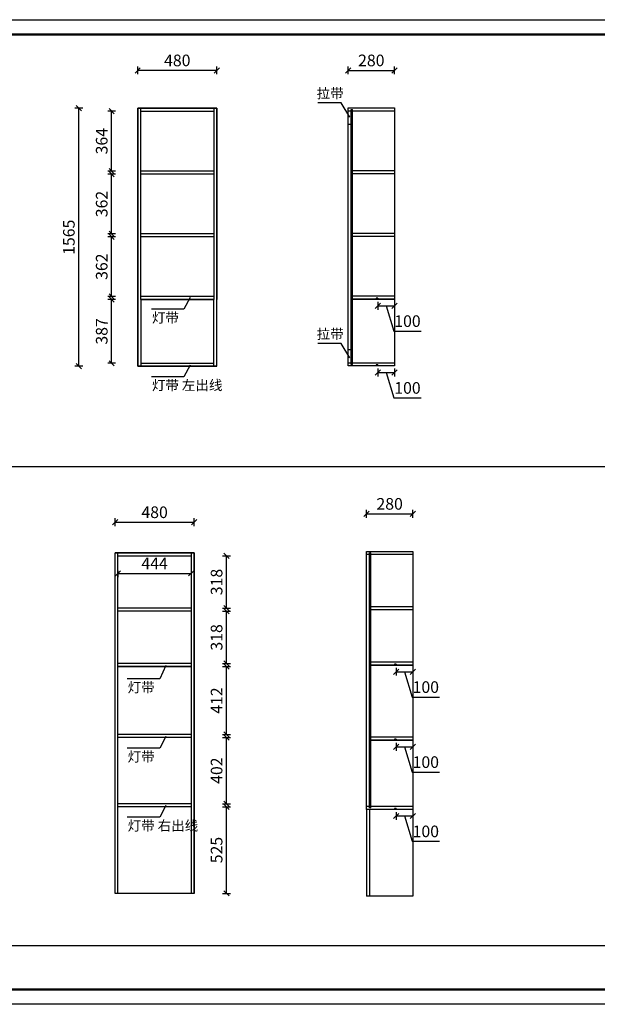
# Model space of a CAD drawing. Units: millimetres. Extents: x -161533 to -111539, y -119696 to 0.
# Drawn here: x -133835 to -130333, y -105538 to -99567 of the extents above; entities that cross this region are included whole.
import ezdxf

# ---------------------------------------------------------------- set-up
doc = ezdxf.new("R2010")
doc.units = ezdxf.units.MM
doc.header["$LTSCALE"] = 10
doc.header["$PDMODE"] = 34
doc.styles.add('宋体', font='txt')
doc.dimstyles.new('柜体标注', dxfattribs={"dimscale": 0.8, "dimtxt": 88, "dimasz": 40, "dimexe": 30, "dimexo": 5, "dimgap": 20, "dimtad": 1, "dimdec": 1, "dimdsep": 46, "dimtxsty": '宋体', "dimblk": 'OBLIQUE', "dimcen": 2.5, "dimadec": 0, "dimazin": 0, "dimtfac": 1, "dimtdec": 1, "dimtmove": 1, "dimatfit": 3, "dimfxl": 30, "dimfxlon": 1, "dimarcsym": 0})

# ---------------------------------------------------------------- blocks, each defined once
blk = doc.blocks.new('_Oblique')
at = {"color": 0, "linetype": 'ByBlock', "lineweight": -2}
blk.add_line((-0.5, -0.5), (0.5, 0.5), dxfattribs=at)
blk = doc.blocks.new('*D222')
at = {"color": 0, "linetype": 'ByBlock', "lineweight": -2, "transparency": 16777216}
for p, q in [((-133119.8, -99898.5), (-133119.8, -99850.5)), ((-132639.8, -99874.5), (-133119.8, -99874.5)), ((-132639.8, -99898.5), (-132639.8, -99850.5))]:
    blk.add_line(p, q, dxfattribs=at)
at = {"layer": 'Defpoints', "color": 0, "linetype": 'ByBlock', "lineweight": -2, "transparency": 16777216}
for p in [(-133119.8, -99874.5), (-133119.8, -100104), (-132639.8, -100104)]:
    blk.add_point(p, dxfattribs=at)
at = {"color": 0, "linetype": 'ByBlock', "lineweight": -2, "transparency": 16777216, "xscale": 32, "yscale": 32, "zscale": 32, "rotation": 180}
blk.add_blockref('_Oblique', (-133119.8, -99874.5), dxfattribs=at)
at = {"color": 0, "linetype": 'ByBlock', "lineweight": -2, "transparency": 16777216, "xscale": 32, "yscale": 32, "zscale": 32}
blk.add_blockref('_Oblique', (-132639.8, -99874.5), dxfattribs=at)
at = {"color": 0, "linetype": 'ByBlock', "lineweight": -2, "transparency": 16777216, "insert": (-132879.8, -99823.3), "char_height": 70.4, "attachment_point": 5, "style": '宋体'}
blk.add_mtext('480', dxfattribs=at)
blk = doc.blocks.new('*D223')
at = {"color": 0, "linetype": 'ByBlock', "lineweight": -2, "transparency": 16777216}
for p, q in [((-133253.6, -101264), (-133301.6, -101264)), ((-133277.6, -101651), (-133277.6, -101264)), ((-133253.6, -101651), (-133301.6, -101651))]:
    blk.add_line(p, q, dxfattribs=at)
at = {"layer": 'Defpoints', "color": 0, "linetype": 'ByBlock', "lineweight": -2, "transparency": 16777216}
for p in [(-133277.6, -101264), (-132944.2, -101264), (-132944.2, -101651)]:
    blk.add_point(p, dxfattribs=at)
at = {"color": 0, "linetype": 'ByBlock', "lineweight": -2, "transparency": 16777216, "xscale": 32, "yscale": 32, "zscale": 32}
for p, rotation in [((-133277.6, -101264), 90), ((-133277.6, -101651), 270)]:
    blk.add_blockref('_Oblique', p, dxfattribs=dict(at, rotation=rotation))
at = {"color": 0, "linetype": 'ByBlock', "lineweight": -2, "transparency": 16777216, "insert": (-133328.8, -101457.5), "char_height": 70.4, "attachment_point": 5, "rotation": 90, "style": '宋体'}
blk.add_mtext('387', dxfattribs=at)
blk = doc.blocks.new('*D224')
at = {"color": 0, "linetype": 'ByBlock', "lineweight": -2, "transparency": 16777216}
for p, q in [((-133253.6, -100884), (-133301.6, -100884)), ((-133277.6, -101246), (-133277.6, -100884)), ((-133253.6, -101246), (-133301.6, -101246))]:
    blk.add_line(p, q, dxfattribs=at)
at = {"layer": 'Defpoints', "color": 0, "linetype": 'ByBlock', "lineweight": -2, "transparency": 16777216}
for p in [(-133277.6, -100884), (-132879.8, -100884), (-132879.8, -101246)]:
    blk.add_point(p, dxfattribs=at)
at = {"color": 0, "linetype": 'ByBlock', "lineweight": -2, "transparency": 16777216, "xscale": 32, "yscale": 32, "zscale": 32}
for p, rotation in [((-133277.6, -100884), 90), ((-133277.6, -101246), 270)]:
    blk.add_blockref('_Oblique', p, dxfattribs=dict(at, rotation=rotation))
at = {"color": 0, "linetype": 'ByBlock', "lineweight": -2, "transparency": 16777216, "insert": (-133328.8, -101065), "char_height": 70.4, "attachment_point": 5, "rotation": 90, "style": '宋体'}
blk.add_mtext('362', dxfattribs=at)
blk = doc.blocks.new('*D225')
at = {"color": 0, "linetype": 'ByBlock', "lineweight": -2, "transparency": 16777216}
for p, q in [((-133253.6, -100504), (-133301.6, -100504)), ((-133277.6, -100866), (-133277.6, -100504)), ((-133253.6, -100866), (-133301.6, -100866))]:
    blk.add_line(p, q, dxfattribs=at)
at = {"layer": 'Defpoints', "color": 0, "linetype": 'ByBlock', "lineweight": -2, "transparency": 16777216}
for p in [(-133277.6, -100504), (-132879.8, -100504), (-132879.8, -100866)]:
    blk.add_point(p, dxfattribs=at)
at = {"color": 0, "linetype": 'ByBlock', "lineweight": -2, "transparency": 16777216, "xscale": 32, "yscale": 32, "zscale": 32}
for p, rotation in [((-133277.6, -100504), 90), ((-133277.6, -100866), 270)]:
    blk.add_blockref('_Oblique', p, dxfattribs=dict(at, rotation=rotation))
at = {"color": 0, "linetype": 'ByBlock', "lineweight": -2, "transparency": 16777216, "insert": (-133328.8, -100685), "char_height": 70.4, "attachment_point": 5, "rotation": 90, "style": '宋体'}
blk.add_mtext('362', dxfattribs=at)
blk = doc.blocks.new('*D226')
at = {"color": 0, "linetype": 'ByBlock', "lineweight": -2, "transparency": 16777216}
for p, q in [((-133253.6, -100122), (-133301.6, -100122)), ((-133277.6, -100486), (-133277.6, -100122)), ((-133253.6, -100486), (-133301.6, -100486))]:
    blk.add_line(p, q, dxfattribs=at)
at = {"layer": 'Defpoints', "color": 0, "linetype": 'ByBlock', "lineweight": -2, "transparency": 16777216}
for p in [(-133277.6, -100122), (-132879.8, -100122), (-132879.8, -100486)]:
    blk.add_point(p, dxfattribs=at)
at = {"color": 0, "linetype": 'ByBlock', "lineweight": -2, "transparency": 16777216, "xscale": 32, "yscale": 32, "zscale": 32}
for p, rotation in [((-133277.6, -100122), 90), ((-133277.6, -100486), 270)]:
    blk.add_blockref('_Oblique', p, dxfattribs=dict(at, rotation=rotation))
at = {"color": 0, "linetype": 'ByBlock', "lineweight": -2, "transparency": 16777216, "insert": (-133328.8, -100304), "char_height": 70.4, "attachment_point": 5, "rotation": 90, "style": '宋体'}
blk.add_mtext('364', dxfattribs=at)
blk = doc.blocks.new('*D227')
at = {"color": 0, "linetype": 'ByBlock', "lineweight": -2, "transparency": 16777216}
for p, q in [((-133452.8, -100104), (-133500.8, -100104)), ((-133476.8, -101669), (-133476.8, -100104)), ((-133452.8, -101669), (-133500.8, -101669))]:
    blk.add_line(p, q, dxfattribs=at)
at = {"layer": 'Defpoints', "color": 0, "linetype": 'ByBlock', "lineweight": -2, "transparency": 16777216}
for p in [(-133476.8, -100104), (-132907.6, -100104), (-132907.6, -101669)]:
    blk.add_point(p, dxfattribs=at)
at = {"color": 0, "linetype": 'ByBlock', "lineweight": -2, "transparency": 16777216, "xscale": 32, "yscale": 32, "zscale": 32}
for p, rotation in [((-133476.8, -100104), 90), ((-133476.8, -101669), 270)]:
    blk.add_blockref('_Oblique', p, dxfattribs=dict(at, rotation=rotation))
at = {"color": 0, "linetype": 'ByBlock', "lineweight": -2, "transparency": 16777216, "insert": (-133528, -100886.5), "char_height": 70.4, "attachment_point": 5, "rotation": 90, "style": '宋体'}
blk.add_mtext('1565', dxfattribs=at)
blk = doc.blocks.new('*D228')
at = {"color": 0, "linetype": 'ByBlock', "lineweight": -2, "transparency": 16777216}
for p, q in [((-131843.4, -99898.5), (-131843.4, -99850.5)), ((-131843.4, -99874.5), (-131563.4, -99874.5)), ((-131563.4, -99898.5), (-131563.4, -99850.5))]:
    blk.add_line(p, q, dxfattribs=at)
at = {"layer": 'Defpoints', "color": 0, "linetype": 'ByBlock', "lineweight": -2, "transparency": 16777216}
for p in [(-131563.4, -99874.5), (-131843.4, -100102.1), (-131563.4, -100102.1)]:
    blk.add_point(p, dxfattribs=at)
at = {"color": 0, "linetype": 'ByBlock', "lineweight": -2, "transparency": 16777216, "xscale": 32, "yscale": 32, "zscale": 32, "rotation": 180}
blk.add_blockref('_Oblique', (-131843.4, -99874.5), dxfattribs=at)
at = {"color": 0, "linetype": 'ByBlock', "lineweight": -2, "transparency": 16777216, "xscale": 32, "yscale": 32, "zscale": 32}
blk.add_blockref('_Oblique', (-131563.4, -99874.5), dxfattribs=at)
at = {"color": 0, "linetype": 'ByBlock', "lineweight": -2, "transparency": 16777216, "insert": (-131703.4, -99823.3), "char_height": 70.4, "attachment_point": 5, "style": '宋体'}
blk.add_mtext('280', dxfattribs=at)
blk = doc.blocks.new('*D229')
at = {"color": 0, "linetype": 'ByBlock', "lineweight": -2, "transparency": 16777216}
for p, q in [((-131663.4, -101277.9), (-131663.4, -101325.9)), ((-131663.4, -101301.9), (-131563.4, -101301.9)), ((-131613.4, -101301.9), (-131567.3, -101455.5)), ((-131563.4, -101277.9), (-131563.4, -101325.9)), ((-131567.3, -101455.5), (-131400.8, -101455.5))]:
    blk.add_line(p, q, dxfattribs=at)
at = {"layer": 'Defpoints', "color": 0, "linetype": 'ByBlock', "lineweight": -2, "transparency": 16777216}
for p in [(-131663.4, -101256.1), (-131563.4, -101256.1), (-131563.4, -101301.9)]:
    blk.add_point(p, dxfattribs=at)
at = {"color": 0, "linetype": 'ByBlock', "lineweight": -2, "transparency": 16777216, "xscale": 32, "yscale": 32, "zscale": 32, "rotation": 180}
blk.add_blockref('_Oblique', (-131663.4, -101301.9), dxfattribs=at)
at = {"color": 0, "linetype": 'ByBlock', "lineweight": -2, "transparency": 16777216, "xscale": 32, "yscale": 32, "zscale": 32}
blk.add_blockref('_Oblique', (-131563.4, -101301.9), dxfattribs=at)
at = {"color": 0, "linetype": 'ByBlock', "lineweight": -2, "transparency": 16777216, "insert": (-131484.1, -101404.3), "char_height": 70.4, "attachment_point": 5, "style": '宋体'}
blk.add_mtext('100', dxfattribs=at)
blk = doc.blocks.new('*D230')
at = {"color": 0, "linetype": 'ByBlock', "lineweight": -2, "transparency": 16777216}
for p, q in [((-131663.4, -101682.9), (-131663.4, -101730.9)), ((-131663.4, -101706.9), (-131563.4, -101706.9)), ((-131613.4, -101706.9), (-131567.3, -101860.5)), ((-131563.4, -101682.9), (-131563.4, -101730.9)), ((-131567.3, -101860.5), (-131400.8, -101860.5))]:
    blk.add_line(p, q, dxfattribs=at)
at = {"layer": 'Defpoints', "color": 0, "linetype": 'ByBlock', "lineweight": -2, "transparency": 16777216}
for p in [(-131663.4, -101661.1), (-131563.4, -101661.1), (-131563.4, -101706.9)]:
    blk.add_point(p, dxfattribs=at)
at = {"color": 0, "linetype": 'ByBlock', "lineweight": -2, "transparency": 16777216, "xscale": 32, "yscale": 32, "zscale": 32, "rotation": 180}
blk.add_blockref('_Oblique', (-131663.4, -101706.9), dxfattribs=at)
at = {"color": 0, "linetype": 'ByBlock', "lineweight": -2, "transparency": 16777216, "xscale": 32, "yscale": 32, "zscale": 32}
blk.add_blockref('_Oblique', (-131563.4, -101706.9), dxfattribs=at)
at = {"color": 0, "linetype": 'ByBlock', "lineweight": -2, "transparency": 16777216, "insert": (-131484.1, -101809.3), "char_height": 70.4, "attachment_point": 5, "style": '宋体'}
blk.add_mtext('100', dxfattribs=at)
blk = doc.blocks.new('*D231')
at = {"color": 0, "linetype": 'ByBlock', "lineweight": -2, "transparency": 16777216}
for p, q in [((-133257.2, -102638.6), (-133257.2, -102590.6)), ((-133257.2, -102614.6), (-132777.2, -102614.6)), ((-132777.2, -102638.6), (-132777.2, -102590.6))]:
    blk.add_line(p, q, dxfattribs=at)
at = {"layer": 'Defpoints', "color": 0, "linetype": 'ByBlock', "lineweight": -2, "transparency": 16777216}
for p in [(-132777.2, -102614.6), (-133257.2, -103053.1), (-132777.2, -103053.1)]:
    blk.add_point(p, dxfattribs=at)
at = {"color": 0, "linetype": 'ByBlock', "lineweight": -2, "transparency": 16777216, "xscale": 32, "yscale": 32, "zscale": 32, "rotation": 180}
blk.add_blockref('_Oblique', (-133257.2, -102614.6), dxfattribs=at)
at = {"color": 0, "linetype": 'ByBlock', "lineweight": -2, "transparency": 16777216, "xscale": 32, "yscale": 32, "zscale": 32}
blk.add_blockref('_Oblique', (-132777.2, -102614.6), dxfattribs=at)
at = {"color": 0, "linetype": 'ByBlock', "lineweight": -2, "transparency": 16777216, "insert": (-133017.2, -102563.4), "char_height": 70.4, "attachment_point": 5, "style": '宋体'}
blk.add_mtext('480', dxfattribs=at)
blk = doc.blocks.new('*D232')
at = {"color": 0, "linetype": 'ByBlock', "lineweight": -2, "transparency": 16777216}
for p, q in [((-132605, -104340.1), (-132557, -104340.1)), ((-132581, -104865.1), (-132581, -104340.1)), ((-132605, -104865.1), (-132557, -104865.1))]:
    blk.add_line(p, q, dxfattribs=at)
at = {"layer": 'Defpoints', "color": 0, "linetype": 'ByBlock', "lineweight": -2, "transparency": 16777216}
for p in [(-132888.9, -104340.1), (-132581, -104340.1), (-132888.9, -104865.1)]:
    blk.add_point(p, dxfattribs=at)
at = {"color": 0, "linetype": 'ByBlock', "lineweight": -2, "transparency": 16777216, "xscale": 32, "yscale": 32, "zscale": 32}
for p, rotation in [((-132581, -104340.1), 90), ((-132581, -104865.1), 270)]:
    blk.add_blockref('_Oblique', p, dxfattribs=dict(at, rotation=rotation))
at = {"color": 0, "linetype": 'ByBlock', "lineweight": -2, "transparency": 16777216, "insert": (-132632.2, -104602.6), "char_height": 70.4, "attachment_point": 5, "rotation": 90, "style": '宋体'}
blk.add_mtext('525', dxfattribs=at)
blk = doc.blocks.new('*D233')
at = {"color": 0, "linetype": 'ByBlock', "lineweight": -2, "transparency": 16777216}
for p, q in [((-132605, -103920.1), (-132557, -103920.1)), ((-132581, -104322.1), (-132581, -103920.1)), ((-132605, -104322.1), (-132557, -104322.1))]:
    blk.add_line(p, q, dxfattribs=at)
at = {"layer": 'Defpoints', "color": 0, "linetype": 'ByBlock', "lineweight": -2, "transparency": 16777216}
for p in [(-132858.7, -103920.1), (-132581, -103920.1), (-132858.7, -104322.1)]:
    blk.add_point(p, dxfattribs=at)
at = {"color": 0, "linetype": 'ByBlock', "lineweight": -2, "transparency": 16777216, "xscale": 32, "yscale": 32, "zscale": 32}
for p, rotation in [((-132581, -103920.1), 90), ((-132581, -104322.1), 270)]:
    blk.add_blockref('_Oblique', p, dxfattribs=dict(at, rotation=rotation))
at = {"color": 0, "linetype": 'ByBlock', "lineweight": -2, "transparency": 16777216, "insert": (-132632.2, -104121.1), "char_height": 70.4, "attachment_point": 5, "rotation": 90, "style": '宋体'}
blk.add_mtext('402', dxfattribs=at)
blk = doc.blocks.new('*D234')
at = {"color": 0, "linetype": 'ByBlock', "lineweight": -2, "transparency": 16777216}
for p, q in [((-132605, -103490.1), (-132557, -103490.1)), ((-132581, -103902.1), (-132581, -103490.1)), ((-132605, -103902.1), (-132557, -103902.1))]:
    blk.add_line(p, q, dxfattribs=at)
at = {"layer": 'Defpoints', "color": 0, "linetype": 'ByBlock', "lineweight": -2, "transparency": 16777216}
for p in [(-132888.9, -103490.1), (-132581, -103490.1), (-132888.9, -103902.1)]:
    blk.add_point(p, dxfattribs=at)
at = {"color": 0, "linetype": 'ByBlock', "lineweight": -2, "transparency": 16777216, "xscale": 32, "yscale": 32, "zscale": 32}
for p, rotation in [((-132581, -103490.1), 90), ((-132581, -103902.1), 270)]:
    blk.add_blockref('_Oblique', p, dxfattribs=dict(at, rotation=rotation))
at = {"color": 0, "linetype": 'ByBlock', "lineweight": -2, "transparency": 16777216, "insert": (-132632.2, -103696.1), "char_height": 70.4, "attachment_point": 5, "rotation": 90, "style": '宋体'}
blk.add_mtext('412', dxfattribs=at)
blk = doc.blocks.new('*D235')
at = {"color": 0, "linetype": 'ByBlock', "lineweight": -2, "transparency": 16777216}
for p, q in [((-132605, -103154.1), (-132557, -103154.1)), ((-132581, -103472.1), (-132581, -103154.1)), ((-132605, -103472.1), (-132557, -103472.1))]:
    blk.add_line(p, q, dxfattribs=at)
at = {"layer": 'Defpoints', "color": 0, "linetype": 'ByBlock', "lineweight": -2, "transparency": 16777216}
for p in [(-132888.9, -103154.1), (-132581, -103154.1), (-132888.9, -103472.1)]:
    blk.add_point(p, dxfattribs=at)
at = {"color": 0, "linetype": 'ByBlock', "lineweight": -2, "transparency": 16777216, "xscale": 32, "yscale": 32, "zscale": 32}
for p, rotation in [((-132581, -103154.1), 90), ((-132581, -103472.1), 270)]:
    blk.add_blockref('_Oblique', p, dxfattribs=dict(at, rotation=rotation))
at = {"color": 0, "linetype": 'ByBlock', "lineweight": -2, "transparency": 16777216, "insert": (-132632.2, -103313.1), "char_height": 70.4, "attachment_point": 5, "rotation": 90, "style": '宋体'}
blk.add_mtext('318', dxfattribs=at)
blk = doc.blocks.new('*D236')
at = {"color": 0, "linetype": 'ByBlock', "lineweight": -2, "transparency": 16777216}
for p, q in [((-132605, -102818.1), (-132557, -102818.1)), ((-132581, -103136.1), (-132581, -102818.1)), ((-132605, -103136.1), (-132557, -103136.1))]:
    blk.add_line(p, q, dxfattribs=at)
at = {"layer": 'Defpoints', "color": 0, "linetype": 'ByBlock', "lineweight": -2, "transparency": 16777216}
for p in [(-132891.1, -102818.1), (-132581, -102818.1), (-132891.1, -103136.1)]:
    blk.add_point(p, dxfattribs=at)
at = {"color": 0, "linetype": 'ByBlock', "lineweight": -2, "transparency": 16777216, "xscale": 32, "yscale": 32, "zscale": 32}
for p, rotation in [((-132581, -102818.1), 90), ((-132581, -103136.1), 270)]:
    blk.add_blockref('_Oblique', p, dxfattribs=dict(at, rotation=rotation))
at = {"color": 0, "linetype": 'ByBlock', "lineweight": -2, "transparency": 16777216, "insert": (-132632.2, -102977.1), "char_height": 70.4, "attachment_point": 5, "rotation": 90, "style": '宋体'}
blk.add_mtext('318', dxfattribs=at)
blk = doc.blocks.new('*D237')
at = {"color": 0, "linetype": 'ByBlock', "lineweight": -2, "transparency": 16777216}
for p, q in [((-131732.2, -102587.6), (-131732.2, -102539.6)), ((-131732.2, -102563.6), (-131452.2, -102563.6)), ((-131452.2, -102587.6), (-131452.2, -102539.6))]:
    blk.add_line(p, q, dxfattribs=at)
at = {"layer": 'Defpoints', "color": 0, "linetype": 'ByBlock', "lineweight": -2, "transparency": 16777216}
for p in [(-131452.2, -102563.6), (-131732.2, -102791.3), (-131452.2, -102791.3)]:
    blk.add_point(p, dxfattribs=at)
at = {"color": 0, "linetype": 'ByBlock', "lineweight": -2, "transparency": 16777216, "xscale": 32, "yscale": 32, "zscale": 32, "rotation": 180}
blk.add_blockref('_Oblique', (-131732.2, -102563.6), dxfattribs=at)
at = {"color": 0, "linetype": 'ByBlock', "lineweight": -2, "transparency": 16777216, "xscale": 32, "yscale": 32, "zscale": 32}
blk.add_blockref('_Oblique', (-131452.2, -102563.6), dxfattribs=at)
at = {"color": 0, "linetype": 'ByBlock', "lineweight": -2, "transparency": 16777216, "insert": (-131592.2, -102512.4), "char_height": 70.4, "attachment_point": 5, "style": '宋体'}
blk.add_mtext('280', dxfattribs=at)
blk = doc.blocks.new('*D238')
at = {"color": 0, "linetype": 'ByBlock', "lineweight": -2, "transparency": 16777216}
for p, q in [((-131552.2, -103952.1), (-131552.2, -104000.1)), ((-131552.2, -103976.1), (-131452.2, -103976.1)), ((-131502.2, -103976.1), (-131456.2, -104129.7)), ((-131452.2, -103952.1), (-131452.2, -104000.1)), ((-131456.2, -104129.7), (-131289.7, -104129.7))]:
    blk.add_line(p, q, dxfattribs=at)
at = {"layer": 'Defpoints', "color": 0, "linetype": 'ByBlock', "lineweight": -2, "transparency": 16777216}
for p in [(-131552.2, -103930.3), (-131452.2, -103930.3), (-131452.2, -103976.1)]:
    blk.add_point(p, dxfattribs=at)
at = {"color": 0, "linetype": 'ByBlock', "lineweight": -2, "transparency": 16777216, "xscale": 32, "yscale": 32, "zscale": 32, "rotation": 180}
blk.add_blockref('_Oblique', (-131552.2, -103976.1), dxfattribs=at)
at = {"color": 0, "linetype": 'ByBlock', "lineweight": -2, "transparency": 16777216, "xscale": 32, "yscale": 32, "zscale": 32}
blk.add_blockref('_Oblique', (-131452.2, -103976.1), dxfattribs=at)
at = {"color": 0, "linetype": 'ByBlock', "lineweight": -2, "transparency": 16777216, "insert": (-131372.9, -104078.5), "char_height": 70.4, "attachment_point": 5, "style": '宋体'}
blk.add_mtext('100', dxfattribs=at)
blk = doc.blocks.new('*D239')
at = {"color": 0, "linetype": 'ByBlock', "lineweight": -2, "transparency": 16777216}
for p, q in [((-131552.2, -104372.1), (-131552.2, -104420.1)), ((-131552.2, -104396.1), (-131452.2, -104396.1)), ((-131502.2, -104396.1), (-131456.2, -104549.7)), ((-131452.2, -104372.1), (-131452.2, -104420.1)), ((-131456.2, -104549.7), (-131289.7, -104549.7))]:
    blk.add_line(p, q, dxfattribs=at)
at = {"layer": 'Defpoints', "color": 0, "linetype": 'ByBlock', "lineweight": -2, "transparency": 16777216}
for p in [(-131552.2, -104350.3), (-131452.2, -104350.3), (-131452.2, -104396.1)]:
    blk.add_point(p, dxfattribs=at)
at = {"color": 0, "linetype": 'ByBlock', "lineweight": -2, "transparency": 16777216, "xscale": 32, "yscale": 32, "zscale": 32, "rotation": 180}
blk.add_blockref('_Oblique', (-131552.2, -104396.1), dxfattribs=at)
at = {"color": 0, "linetype": 'ByBlock', "lineweight": -2, "transparency": 16777216, "xscale": 32, "yscale": 32, "zscale": 32}
blk.add_blockref('_Oblique', (-131452.2, -104396.1), dxfattribs=at)
at = {"color": 0, "linetype": 'ByBlock', "lineweight": -2, "transparency": 16777216, "insert": (-131372.9, -104498.5), "char_height": 70.4, "attachment_point": 5, "style": '宋体'}
blk.add_mtext('100', dxfattribs=at)
blk = doc.blocks.new('*D240')
at = {"color": 0, "linetype": 'ByBlock', "lineweight": -2, "transparency": 16777216}
for p, q in [((-131552.2, -103497.1), (-131552.2, -103545.1)), ((-131552.2, -103521.1), (-131452.2, -103521.1)), ((-131502.2, -103521.1), (-131456.2, -103674.7)), ((-131452.2, -103497.1), (-131452.2, -103545.1)), ((-131456.2, -103674.7), (-131289.7, -103674.7))]:
    blk.add_line(p, q, dxfattribs=at)
at = {"layer": 'Defpoints', "color": 0, "linetype": 'ByBlock', "lineweight": -2, "transparency": 16777216}
for p in [(-131552.2, -103475.3), (-131452.2, -103475.3), (-131452.2, -103521.1)]:
    blk.add_point(p, dxfattribs=at)
at = {"color": 0, "linetype": 'ByBlock', "lineweight": -2, "transparency": 16777216, "xscale": 32, "yscale": 32, "zscale": 32, "rotation": 180}
blk.add_blockref('_Oblique', (-131552.2, -103521.1), dxfattribs=at)
at = {"color": 0, "linetype": 'ByBlock', "lineweight": -2, "transparency": 16777216, "xscale": 32, "yscale": 32, "zscale": 32}
blk.add_blockref('_Oblique', (-131452.2, -103521.1), dxfattribs=at)
at = {"color": 0, "linetype": 'ByBlock', "lineweight": -2, "transparency": 16777216, "insert": (-131372.9, -103623.5), "char_height": 70.4, "attachment_point": 5, "style": '宋体'}
blk.add_mtext('100', dxfattribs=at)
blk = doc.blocks.new('*D241')
at = {"color": 0, "linetype": 'ByBlock', "lineweight": -2, "transparency": 16777216}
for p, q in [((-133239.2, -102909.5), (-133239.2, -102948.6)), ((-133239.2, -102924.6), (-132795.2, -102924.6)), ((-132795.2, -102909.5), (-132795.2, -102948.6))]:
    blk.add_line(p, q, dxfattribs=at)
at = {"layer": 'Defpoints', "color": 0, "linetype": 'ByBlock', "lineweight": -2, "transparency": 16777216}
for p in [(-133239.2, -102905.5), (-132795.2, -102905.5), (-132795.2, -102924.6)]:
    blk.add_point(p, dxfattribs=at)
at = {"color": 0, "linetype": 'ByBlock', "lineweight": -2, "transparency": 16777216, "xscale": 32, "yscale": 32, "zscale": 32, "rotation": 180}
blk.add_blockref('_Oblique', (-133239.2, -102924.6), dxfattribs=at)
at = {"color": 0, "linetype": 'ByBlock', "lineweight": -2, "transparency": 16777216, "xscale": 32, "yscale": 32, "zscale": 32}
blk.add_blockref('_Oblique', (-132795.2, -102924.6), dxfattribs=at)
at = {"color": 0, "linetype": 'ByBlock', "lineweight": -2, "transparency": 16777216, "insert": (-133017.2, -102873.4), "char_height": 70.4, "attachment_point": 5, "style": '宋体'}
blk.add_mtext('444', dxfattribs=at)

msp = doc.modelspace()

# ---------------------------------------------------------------- linework, layer by layer
at = {"color": 0, "linetype": 'ByBlock', "lineweight": -2}
for p, q in [((-132639.756, -100103.969), (-133119.756, -100103.969)), ((-132639.756, -100103.969), (-133119.756, -100103.969)), ((-133119.756, -101668.969), (-133119.756, -100103.969)), ((-132639.756, -100103.969), (-133119.756, -100103.969)), ((-133119.756, -100103.969), (-133119.756, -101668.969)), ((-133119.756, -100103.969), (-132639.756, -100103.969)), ((-133119.756, -101668.969), (-133119.756, -100103.969)), ((-132639.756, -100103.969), (-133119.756, -100103.969)), ((-133119.756, -100103.969), (-133119.756, -100103.969)), ((-133119.756, -100103.969), (-132639.756, -100103.969)), ((-133119.756, -101263.969), (-133119.756, -100103.969)), ((-133119.756, -100103.969), (-132639.756, -100103.969)), ((-133101.756, -100103.969), (-133101.756, -100103.969)), ((-133101.756, -101263.969), (-133101.756, -100103.969)), ((-133101.756, -100121.969), (-132657.756, -100121.969)), ((-132657.756, -100103.969), (-132657.756, -100103.969)), ((-132657.756, -100103.969), (-132657.756, -101263.969)), ((-132639.756, -101668.969), (-132639.756, -100103.969)), ((-132639.756, -101668.969), (-132639.756, -100103.969)), ((-132639.756, -100103.969), (-132639.756, -100103.969)), ((-132639.756, -100103.969), (-132639.756, -101263.969)), ((-131886.949, -100072.189), (-132027.01, -100072.189)), ((-131833.165, -100158.903), (-131886.949, -100072.189)), ((-131843.393, -100102.1), (-131563.393, -100102.1)), ((-131843.393, -101667.1), (-131843.393, -100102.1)), ((-131843.393, -100120.1), (-131825.393, -100120.1)), ((-131825.393, -100111.1), (-131816.393, -100111.1)), ((-131825.393, -101658.1), (-131825.393, -100111.1)), ((-131816.393, -101658.1), (-131816.393, -100111.1)), ((-131816.393, -100120.1), (-131563.393, -100120.1)), ((-131563.393, -100102.1), (-131563.393, -101667.1)), ((-131843.393, -100200.1), (-131825.393, -100200.1)), ((-132657.756, -100485.969), (-133101.756, -100485.969)), ((-131563.393, -100484.1), (-131816.393, -100484.1)), ((-132657.756, -100503.969), (-133101.756, -100503.969)), ((-131563.393, -100502.1), (-131816.393, -100502.1)), ((-132657.756, -100865.969), (-133101.756, -100865.969)), ((-132657.756, -100883.969), (-133101.756, -100883.969)), ((-131563.393, -100864.1), (-131816.393, -100864.1)), ((-131563.393, -100882.1), (-131816.393, -100882.1)), ((-132657.756, -101245.969), (-133101.756, -101245.969)), ((-133101.756, -101263.969), (-132657.756, -101263.969)), ((-133101.756, -101263.969), (-133101.756, -101668.969)), ((-132657.756, -101263.969), (-133101.756, -101263.969)), ((-132802.079, -101251.999), (-132839.511, -101322.63)), ((-132657.756, -101668.969), (-132657.756, -101263.969)), ((-131563.393, -101244.1), (-131816.393, -101244.1)), ((-131816.393, -101262.1), (-131563.393, -101262.1)), ((-131563.393, -101262.1), (-131816.393, -101262.1)), ((-131673.393, -101256.1), (-131673.393, -101262.1)), ((-131663.393, -101256.1), (-131673.393, -101256.1)), ((-131663.393, -101256.1), (-131663.393, -101262.1)), ((-132839.511, -101322.63), (-133036.558, -101322.63)), ((-131886.949, -101531.377), (-132027.01, -101531.377)), ((-131833.165, -101618.09), (-131886.949, -101531.377)), ((-131825.393, -101569.1), (-131843.393, -101569.1)), ((-132639.756, -101668.969), (-133119.756, -101668.969)), ((-133119.756, -101668.969), (-132639.756, -101668.969)), ((-133101.756, -101650.969), (-132657.756, -101650.969)), ((-132802.079, -101661.36), (-132839.511, -101731.991)), ((-131825.393, -101649.1), (-131843.393, -101649.1)), ((-131563.393, -101667.1), (-131843.393, -101667.1)), ((-131816.393, -101658.1), (-131825.393, -101658.1)), ((-131563.393, -101649.1), (-131816.393, -101649.1)), ((-131673.393, -101661.1), (-131673.393, -101667.1)), ((-131663.393, -101661.1), (-131673.393, -101661.1)), ((-131663.393, -101661.1), (-131663.393, -101667.1)), ((-132839.511, -101731.991), (-133036.558, -101731.991)), ((-135717.787, -102277.162), (-129065.518, -102277.162)), ((-132777.195, -102800.133), (-133257.195, -102800.133)), ((-133257.195, -104865.133), (-133257.195, -102800.133)), ((-133257.195, -104865.133), (-133257.195, -102800.133)), ((-133257.195, -102800.133), (-132777.195, -102800.133)), ((-133257.195, -103490.133), (-133257.195, -102800.133)), ((-133257.195, -102800.133), (-132777.195, -102800.133)), ((-133239.195, -103490.133), (-133239.195, -102800.133)), ((-132795.195, -102800.133), (-132795.195, -103490.133)), ((-132777.195, -104865.133), (-132777.195, -102800.133)), ((-132777.195, -104365.133), (-132777.195, -102800.133)), ((-132777.195, -102800.133), (-132777.195, -104865.133)), ((-132777.195, -102800.133), (-132777.195, -103490.133)), ((-131732.239, -102791.276), (-131452.239, -102791.276)), ((-131732.239, -104356.276), (-131732.239, -102791.276)), ((-131732.239, -102809.276), (-131714.239, -102809.276)), ((-131714.239, -102800.276), (-131705.239, -102800.276)), ((-131714.239, -104347.276), (-131714.239, -102800.276)), ((-131705.239, -104347.276), (-131705.239, -102800.276)), ((-131705.239, -102809.276), (-131452.239, -102809.276)), ((-131452.239, -102791.276), (-131452.239, -104356.276)), ((-133239.195, -102818.133), (-132795.195, -102818.133)), ((-132795.195, -103136.133), (-133239.195, -103136.133)), ((-132795.195, -103154.133), (-133239.195, -103154.133)), ((-131452.239, -103127.276), (-131705.239, -103127.276)), ((-131452.239, -103145.276), (-131705.239, -103145.276)), ((-132795.195, -103472.133), (-133239.195, -103472.133)), ((-131452.239, -103463.276), (-131705.239, -103463.276)), ((-133239.195, -103490.133), (-132795.195, -103490.133)), ((-133239.195, -104865.133), (-133239.195, -103490.133)), ((-132795.195, -103490.133), (-133239.195, -103490.133)), ((-132795.195, -103490.133), (-133239.195, -103490.133)), ((-132949.123, -103483.893), (-132986.556, -103564.525)), ((-132795.195, -103490.133), (-132795.195, -104865.133)), ((-131705.239, -103481.276), (-131452.239, -103481.276)), ((-131452.239, -103481.276), (-131705.239, -103481.276)), ((-131452.239, -103481.276), (-131705.239, -103481.276)), ((-131562.239, -103475.276), (-131562.239, -103481.276)), ((-131552.239, -103475.276), (-131562.239, -103475.276)), ((-131552.239, -103475.276), (-131552.239, -103481.276)), ((-132986.556, -103564.525), (-133183.602, -103564.525)), ((-132795.195, -103902.133), (-133239.195, -103902.133)), ((-132795.195, -103920.133), (-133239.195, -103920.133)), ((-132949.123, -103913.893), (-132986.556, -103984.525)), ((-131452.239, -103918.276), (-131705.239, -103918.276)), ((-131705.239, -103936.276), (-131452.239, -103936.276)), ((-131452.239, -103936.276), (-131705.239, -103936.276)), ((-131562.239, -103930.276), (-131562.239, -103936.276)), ((-131552.239, -103930.276), (-131562.239, -103930.276)), ((-131552.239, -103930.276), (-131552.239, -103936.276)), ((-132986.556, -103984.525), (-133183.602, -103984.525)), ((-132795.195, -104322.133), (-133239.195, -104322.133)), ((-132795.195, -104340.133), (-133239.195, -104340.133)), ((-132949.123, -104332.463), (-132986.556, -104403.095)), ((-131714.239, -104338.276), (-131732.239, -104338.276)), ((-131452.239, -104356.276), (-131732.239, -104356.276)), ((-131732.239, -104356.276), (-131732.239, -104881.276)), ((-131705.239, -104347.276), (-131714.239, -104347.276)), ((-131714.239, -104356.276), (-131714.239, -104881.276)), ((-131452.239, -104338.276), (-131705.239, -104338.276)), ((-131562.239, -104350.276), (-131562.239, -104356.276)), ((-131552.239, -104350.276), (-131562.239, -104350.276)), ((-131552.239, -104350.276), (-131552.239, -104356.276)), ((-131452.239, -104356.276), (-131452.239, -104881.276)), ((-132986.556, -104403.095), (-133183.602, -104403.095)), ((-132777.195, -104865.133), (-133257.195, -104865.133)), ((-131452.239, -104881.276), (-131732.239, -104881.276))]:
    msp.add_line(p, q, dxfattribs=at)
at = {"color": 0, "linetype": 'ByBlock', "lineweight": -3}
msp.add_line((-135717.787, -105182.129), (-129065.518, -105182.129), dxfattribs=at)
msp.add_lwpolyline([(-128975.554, -105538.015), (-137481.405, -105538.015), (-137481.405, -99567.231), (-128975.554, -99567.231)], close=True, dxfattribs=at)
msp.add_lwpolyline([(-128975.554, -105538.015), (-137481.405, -105538.015), (-137481.405, -99567.231), (-128975.554, -99567.231)], close=True, dxfattribs=at)
msp.add_lwpolyline([(-128975.554, -105538.015), (-137481.405, -105538.015), (-137481.405, -99567.231), (-128975.554, -99567.231)], close=True, dxfattribs=at)
at = {"color": 0, "linetype": 'ByBlock', "lineweight": -3, "const_width": 14.925}
msp.add_lwpolyline([(-129065.518, -105448.05), (-137391.277, -105448.05), (-137391.277, -99657.195), (-129065.518, -99657.195)], close=True, dxfattribs=at)
msp.add_lwpolyline([(-129065.518, -105448.05), (-137391.277, -105448.05), (-137391.277, -99657.195), (-129065.518, -99657.195)], close=True, dxfattribs=at)
msp.add_lwpolyline([(-129065.518, -105448.05), (-137391.277, -105448.05), (-137391.277, -99657.195), (-129065.518, -99657.195)], close=True, dxfattribs=at)

# ---------------------------------------------------------------- texts
at = {"color": 0, "linetype": 'ByBlock', "lineweight": -2, "char_height": 60, "attachment_point": 1, "style": '宋体'}
for s, width, insert in [('拉带', 180.13081, (-132034.559, -99983.752)), ('灯带', 207.1148, (-133033.672, -101344.275)), ('拉带', 180.13081, (-132034.559, -101442.94)), ('灯带 左出线', 492.22857, (-133033.672, -101753.636)), ('灯带', 207.1148, (-133180.716, -103586.169)), ('灯带', 207.1148, (-133180.716, -104006.169)), ('灯带 右出线', 599.74681, (-133180.716, -104424.739))]:
    msp.add_mtext_dynamic_manual_height_columns(s, width=width, gutter_width=12.5, heights=[0], dxfattribs=dict(at, insert=insert))

# ---------------------------------------------------------------- dimensions: what is measured, and where the dimension line sits
at = {"color": 0, "linetype": 'ByBlock', "lineweight": -2}
for base, p1, p2, picture, middle in [((-133119.756, -99874.455), (-132639.756, -100103.969), (-133119.756, -100103.969), '*D222', (-132879.756, -99823.255)), ((-131563.393, -99874.455), (-131843.393, -100102.1), (-131563.393, -100102.1), '*D228', (-131703.393, -99823.255)), ((-132777.195, -102614.589), (-133257.195, -103053.141), (-132777.195, -103053.141), '*D231', (-133017.195, -102563.389)), ((-131452.239, -102563.631), (-131732.239, -102791.276), (-131452.239, -102791.276), '*D237', (-131592.239, -102512.431)), ((-132795.195, -102924.634), (-133239.195, -102905.505), (-132795.195, -102905.505), '*D241', (-133017.195, -102873.434))]:
    dim = msp.add_linear_dim(base=base, p1=p1, p2=p2, dimstyle='柜体标注', dxfattribs=at)
    dim.commit()
    dim.dimension.update_dxf_attribs({"geometry": picture, "text_midpoint": middle})
for base, p1, p2, picture, middle in [((-133476.771, -100103.969), (-132907.645, -101668.969), (-132907.645, -100103.969), '*D227', (-133527.971, -100886.469)), ((-133277.626, -100121.969), (-132879.756, -100485.969), (-132879.756, -100121.969), '*D226', (-133328.826, -100303.969)), ((-133277.626, -100503.969), (-132879.756, -100865.969), (-132879.756, -100503.969), '*D225', (-133328.826, -100684.969)), ((-133277.626, -100883.969), (-132879.756, -101245.969), (-132879.756, -100883.969), '*D224', (-133328.826, -101064.969)), ((-133277.626, -101263.969), (-132944.218, -101650.969), (-132944.218, -101263.969), '*D223', (-133328.826, -101457.469)), ((-132580.969, -102818.133), (-132891.13, -103136.133), (-132891.13, -102818.133), '*D236', (-132632.169, -102977.133)), ((-132580.969, -103154.133), (-132888.875, -103472.133), (-132888.875, -103154.133), '*D235', (-132632.169, -103313.133)), ((-132580.969, -103490.133), (-132888.866, -103902.133), (-132888.866, -103490.133), '*D234', (-132632.169, -103696.133)), ((-132580.969, -103920.133), (-132858.745, -104322.133), (-132858.745, -103920.133), '*D233', (-132632.169, -104121.133)), ((-132580.969, -104340.133), (-132888.866, -104865.133), (-132888.866, -104340.133), '*D232', (-132632.169, -104602.633))]:
    dim = msp.add_linear_dim(base=base, p1=p1, p2=p2, angle=90, dimstyle='柜体标注', dxfattribs=at)
    dim.commit()
    dim.dimension.update_dxf_attribs({"geometry": picture, "text_midpoint": middle})
at = {"color": 1, "linetype": 'ByBlock', "lineweight": -2}
for base, p1, p2, picture, middle in [((-131563.393, -101301.882), (-131663.393, -101256.1), (-131563.393, -101256.1), '*D229', (-131551.313, -101404.282)), ((-131563.393, -101706.882), (-131663.393, -101661.1), (-131563.393, -101661.1), '*D230', (-131551.313, -101809.282)), ((-131452.239, -103521.058), (-131552.239, -103475.276), (-131452.239, -103475.276), '*D240', (-131440.159, -103623.458)), ((-131452.239, -103976.058), (-131552.239, -103930.276), (-131452.239, -103930.276), '*D238', (-131440.159, -104078.458)), ((-131452.239, -104396.058), (-131552.239, -104350.276), (-131452.239, -104350.276), '*D239', (-131440.159, -104498.458))]:
    dim = msp.add_linear_dim(base=base, p1=p1, p2=p2, dimstyle='柜体标注', dxfattribs=at)
    dim.commit()
    dim.dimension.update_dxf_attribs({"geometry": picture, "text_midpoint": middle})

doc.saveas('drawing.dxf')
